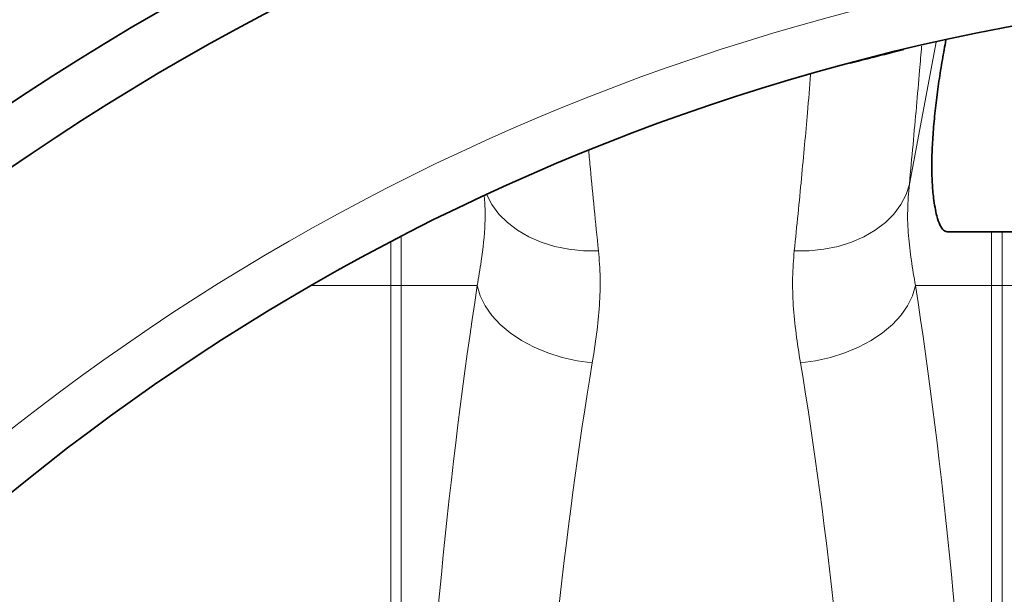
# Model space of a CAD drawing. Units: millimetres. Extents: x 2426 to 10715, y 3232 to 9344.
# Drawn here: x 5826 to 6012, y 4706 to 4814 of the extents above; entities that cross this region are included whole.
import ezdxf

# ---------------------------------------------------------------- set-up
doc = ezdxf.new("R2010")
doc.units = ezdxf.units.MM

msp = doc.modelspace()

# ---------------------------------------------------------------- linework, layer by layer
at = {"color": 8, "linetype": 'Continuous', "lineweight": 18}
for p, q in [((5993.91, 4783.39), (5998.97, 4810.14)), ((5993.91, 4783.39), (5998.97, 4810.14)), ((6009.39, 4774.39), (6009.39, 4764.27)), ((6009.39, 4774.39), (6009.39, 4764.27)), ((6011.36, 4764.27), (6011.36, 4774.39)), ((6011.36, 4764.27), (6011.36, 4774.39)), ((5896.22, 4772.47), (5896.22, 4764.27)), ((5896.22, 4772.47), (5896.22, 4764.27)), ((5898.19, 4764.27), (5898.19, 4773.49)), ((5898.19, 4764.27), (5898.19, 4773.49)), ((5881.29, 4764.27), (5896.22, 4764.27)), ((5881.29, 4764.27), (5896.22, 4764.27)), ((5898.19, 4764.27), (5896.22, 4764.27)), ((5896.22, 4764.27), (5896.22, 4628.89)), ((5898.19, 4764.27), (5896.22, 4764.27)), ((5896.22, 4764.27), (5896.22, 4628.89)), ((5898.19, 4764.27), (5912.52, 4764.27)), ((5898.19, 4628.89), (5898.19, 4764.27)), ((5898.19, 4764.27), (5912.52, 4764.27)), ((5898.19, 4628.89), (5898.19, 4764.27)), ((5995.07, 4764.27), (6009.39, 4764.27)), ((5995.07, 4764.27), (6009.39, 4764.27)), ((6009.39, 4764.27), (6009.39, 4626.04)), ((6011.36, 4764.27), (6009.39, 4764.27)), ((6009.39, 4764.27), (6009.39, 4626.04)), ((6011.36, 4764.27), (6009.39, 4764.27)), ((6011.36, 4764.27), (6141.22, 4764.27)), ((6011.36, 4626.04), (6011.36, 4764.27)), ((6011.36, 4764.27), (6141.22, 4764.27)), ((6011.36, 4626.04), (6011.36, 4764.27))]:
    msp.add_line(p, q, dxfattribs=at)
at = {"color": 7, "linetype": 'Continuous', "lineweight": 35}
msp.add_line((6001.02, 4774.39), (6151.57, 4774.39), dxfattribs=at)
msp.add_line((6001.02, 4774.39), (6151.57, 4774.39), dxfattribs=at)
at = {"color": 8, "linetype": 'Continuous', "lineweight": 18, "flags": 128}
for points in [[(5993.91, 4783.39), (5993.28, 4781.41), (5992.3, 4779.52), (5991, 4777.75), (5989.39, 4776.13), (5987.5, 4774.69), (5985.36, 4773.45), (5983, 4772.43), (5980.47, 4771.64), (5977.8, 4771.11), (5975.05, 4770.84), (5972.24, 4770.83)], [(5993.91, 4783.39), (5993.28, 4781.41), (5992.3, 4779.52), (5991, 4777.75), (5989.39, 4776.13), (5987.5, 4774.69), (5985.36, 4773.45), (5983, 4772.43), (5980.47, 4771.64), (5977.8, 4771.11), (5975.05, 4770.84), (5972.24, 4770.83)], [(5935.34, 4770.83), (5932.54, 4770.84), (5929.78, 4771.11), (5927.12, 4771.64), (5924.58, 4772.43), (5922.23, 4773.45), (5920.09, 4774.69), (5918.2, 4776.13), (5916.59, 4777.75), (5915.28, 4779.52), (5914.32, 4781.39)], [(5935.34, 4770.83), (5932.54, 4770.84), (5929.78, 4771.11), (5927.12, 4771.64), (5924.58, 4772.43), (5922.23, 4773.45), (5920.09, 4774.69), (5918.2, 4776.13), (5916.59, 4777.75), (5915.28, 4779.52), (5914.32, 4781.39)], [(5934.18, 4749.75), (5931.33, 4750.12), (5928.53, 4750.74), (5925.82, 4751.59), (5923.26, 4752.65), (5920.88, 4753.91), (5918.73, 4755.35), (5916.85, 4756.95), (5915.26, 4758.67), (5914, 4760.48), (5913.08, 4762.36), (5912.52, 4764.27)], [(5934.18, 4749.75), (5931.33, 4750.12), (5928.53, 4750.74), (5925.82, 4751.59), (5923.26, 4752.65), (5920.88, 4753.91), (5918.73, 4755.35), (5916.85, 4756.95), (5915.26, 4758.67), (5914, 4760.48), (5913.08, 4762.36), (5912.52, 4764.27)], [(5995.07, 4764.27), (5994.51, 4762.36), (5993.59, 4760.48), (5992.33, 4758.67), (5990.74, 4756.95), (5988.85, 4755.35), (5986.7, 4753.91), (5984.33, 4752.65), (5981.76, 4751.59), (5979.06, 4750.74), (5976.25, 4750.12), (5973.4, 4749.75)], [(5995.07, 4764.27), (5994.51, 4762.36), (5993.59, 4760.48), (5992.33, 4758.67), (5990.74, 4756.95), (5988.85, 4755.35), (5986.7, 4753.91), (5984.33, 4752.65), (5981.76, 4751.59), (5979.06, 4750.74), (5976.25, 4750.12), (5973.4, 4749.75)]]:
    msp.add_lwpolyline(points, dxfattribs=at)
at = {"color": 7, "linetype": 'Continuous', "lineweight": 35}
for radius in [480, 480, 470, 470, 421, 421]:
    msp.add_circle((6091.29, 4399.39), radius, dxfattribs=at)
at = {"color": 8, "linetype": 'Continuous', "lineweight": 18}
msp.add_circle((6091.29, 4399.39), 430.29, dxfattribs=at)
msp.add_circle((6091.29, 4399.39), 430.29, dxfattribs=at)
for centre, major_axis, ratio, start_param, end_param in [((5953.85, 4558.35), (0, 312), 0.176327, 0.849956, 1.277602), ((5953.85, 4558.35), (0, 312), 0.176327, 0.849956, 1.277602), ((5953.74, 4558.35), (0, 312), 0.176327, 5.005583, 5.433229), ((5953.74, 4558.35), (0, 312), 0.176327, 5.005583, 5.433229), ((5975.51, 4558.35), (0, 290), 0.189704, 0.849956, 1.277602), ((5975.51, 4558.35), (0, 290), 0.189704, 0.849956, 1.277602), ((5932.07, 4558.35), (0, 290), 0.189704, 5.005583, 5.433229), ((5932.07, 4558.35), (0, 290), 0.189704, 5.005583, 5.433229)]:
    msp.add_ellipse(centre, major_axis=major_axis, ratio=ratio, start_param=start_param, end_param=end_param, dxfattribs=at)
for points, knots in [([(5993.91, 4783.39), (5994.14, 4785.89), (5994.61, 4790.88), (5995.25, 4797.99), (5995.79, 4804.2), (5996.1, 4807.88), (5996.22, 4809.4)], [0, 0, 0, 0, 0.2691909, 0.5383818, 0.8089834, 1, 1, 1, 1]), ([(5993.91, 4783.39), (5994.14, 4785.89), (5994.61, 4790.88), (5995.25, 4797.99), (5995.79, 4804.2), (5996.1, 4807.88), (5996.22, 4809.4)], [0, 0, 0, 0, 0.2691909, 0.5383818, 0.8089834, 1, 1, 1, 1]), ([(5975.31, 4804.05), (5975.12, 4801.68), (5974.78, 4797.47), (5974.19, 4790.83), (5973.59, 4784.48), (5972.95, 4777.83), (5972.48, 4773.17), (5972.24, 4770.83)], [0, 0, 0, 0, 0.241367, 0.43053, 0.619693, 0.809846, 1, 1, 1, 1]), ([(5975.31, 4804.05), (5975.12, 4801.68), (5974.78, 4797.47), (5974.19, 4790.83), (5973.59, 4784.48), (5972.95, 4777.83), (5972.48, 4773.17), (5972.24, 4770.83)], [0, 0, 0, 0, 0.241367, 0.43053, 0.619693, 0.809846, 1, 1, 1, 1]), ([(5935.34, 4770.83), (5935.07, 4773.49), (5934.54, 4778.81), (5933.93, 4785.07), (5933.61, 4788.57), (5933.51, 4789.7)], [0, 0, 0, 0, 0.40391, 0.80782, 1, 1, 1, 1]), ([(5935.34, 4770.83), (5935.07, 4773.49), (5934.54, 4778.81), (5933.93, 4785.07), (5933.61, 4788.57), (5933.51, 4789.7)], [0, 0, 0, 0, 0.40391, 0.80782, 1, 1, 1, 1]), ([(5995.07, 4764.27), (5994.78, 4765.88), (5994.52, 4767.46), (5994.06, 4770.59), (5993.87, 4772.13), (5993.68, 4774.47), (5993.63, 4775.26), (5993.58, 4776.84), (5993.58, 4777.64), (5993.62, 4780.07), (5993.74, 4781.73), (5993.91, 4783.39)], [0, 0, 0, 0, 0.25, 0.25, 0.5, 0.5, 0.625, 0.625, 0.75, 0.75, 1, 1, 1, 1]), ([(5995.07, 4764.27), (5994.78, 4765.88), (5994.52, 4767.46), (5994.06, 4770.59), (5993.87, 4772.13), (5993.68, 4774.47), (5993.63, 4775.26), (5993.58, 4776.84), (5993.58, 4777.64), (5993.62, 4780.07), (5993.74, 4781.73), (5993.91, 4783.39)], [0, 0, 0, 0, 0.25, 0.25, 0.5, 0.5, 0.625, 0.625, 0.75, 0.75, 1, 1, 1, 1]), ([(5913.85, 4781.04), (5913.89, 4780.58), (5914.03, 4778.87), (5914.01, 4774.76), (5913.47, 4769.78), (5912.78, 4765.81), (5912.52, 4764.27)], [0, 0, 0, 0, 0.0787097, 0.2928748, 0.7250009, 1, 1, 1, 1]), ([(5913.85, 4781.04), (5913.89, 4780.58), (5914.03, 4778.87), (5914.01, 4774.76), (5913.47, 4769.78), (5912.78, 4765.81), (5912.52, 4764.27)], [0, 0, 0, 0, 0.0787097, 0.2928748, 0.7250009, 1, 1, 1, 1]), ([(5934.18, 4749.75), (5934.8, 4753.43), (5935.3, 4757.02), (5935.65, 4762.29), (5935.69, 4764.02), (5935.63, 4767.46), (5935.52, 4769.15), (5935.34, 4770.83)], [0, 0, 0, 0, 0.5, 0.5, 0.75, 0.75, 1, 1, 1, 1]), ([(5934.18, 4749.75), (5934.8, 4753.43), (5935.3, 4757.02), (5935.65, 4762.29), (5935.69, 4764.02), (5935.63, 4767.46), (5935.52, 4769.15), (5935.34, 4770.83)], [0, 0, 0, 0, 0.5, 0.5, 0.75, 0.75, 1, 1, 1, 1]), ([(5972.24, 4770.83), (5972.07, 4769.16), (5971.96, 4767.46), (5971.89, 4764.03), (5971.94, 4762.3), (5972.28, 4757.02), (5972.79, 4753.42), (5973.4, 4749.75)], [0, 0, 0, 0, 0.25, 0.25, 0.5, 0.5, 1, 1, 1, 1]), ([(5972.24, 4770.83), (5972.07, 4769.16), (5971.96, 4767.46), (5971.89, 4764.03), (5971.94, 4762.3), (5972.28, 4757.02), (5972.79, 4753.42), (5973.4, 4749.75)], [0, 0, 0, 0, 0.25, 0.25, 0.5, 0.5, 1, 1, 1, 1])]:
    msp.add_open_spline(points, degree=3, knots=knots, dxfattribs=at)
at = {"color": 7, "linetype": 'Continuous', "lineweight": 35}
for points, knots in [([(5998.46, 4780.74), (5998.37, 4781.69), (5998.18, 4783.6), (5998.11, 4787.01), (5998.22, 4790.72), (5998.5, 4794.67), (5998.93, 4798.72), (5999.48, 4802.82), (6000.11, 4806.83), (6000.58, 4809.32), (6000.81, 4810.55)], [0, 0, 0, 0, 0.124502, 0.248994, 0.373501, 0.498021, 0.622737, 0.74747, 0.875733, 1, 1, 1, 1]), ([(5998.46, 4780.74), (5998.37, 4781.69), (5998.18, 4783.6), (5998.11, 4787.01), (5998.22, 4790.72), (5998.5, 4794.67), (5998.93, 4798.72), (5999.48, 4802.82), (6000.11, 4806.83), (6000.58, 4809.32), (6000.81, 4810.55)], [0, 0, 0, 0, 0.124502, 0.248994, 0.373501, 0.498021, 0.622737, 0.74747, 0.875733, 1, 1, 1, 1]), ([(5992.87, 4808.72), (5990.82, 4808.23), (5988.92, 4807.76), (5985.52, 4806.89), (5984.02, 4806.5), (5982.79, 4806.17)], [0, 0, 0, 0, 0.5, 0.5, 1, 1, 1, 1]), ([(5992.87, 4808.72), (5990.82, 4808.23), (5988.92, 4807.76), (5985.52, 4806.89), (5984.02, 4806.5), (5982.79, 4806.17)], [0, 0, 0, 0, 0.5, 0.5, 1, 1, 1, 1]), ([(6001.02, 4774.42), (6000.79, 4774.47), (6000.32, 4774.56), (5999.66, 4775.62), (5998.97, 4777.48), (5998.65, 4779.56), (5998.46, 4780.74)], [0, 0, 0, 0, 0.215119, 0.451233, 0.687321, 1, 1, 1, 1]), ([(6001.02, 4774.42), (6000.79, 4774.47), (6000.32, 4774.56), (5999.66, 4775.62), (5998.97, 4777.48), (5998.65, 4779.56), (5998.46, 4780.74)], [0, 0, 0, 0, 0.215119, 0.451233, 0.687321, 1, 1, 1, 1])]:
    msp.add_open_spline(points, degree=3, knots=knots, dxfattribs=at)

doc.saveas('drawing.dxf')
